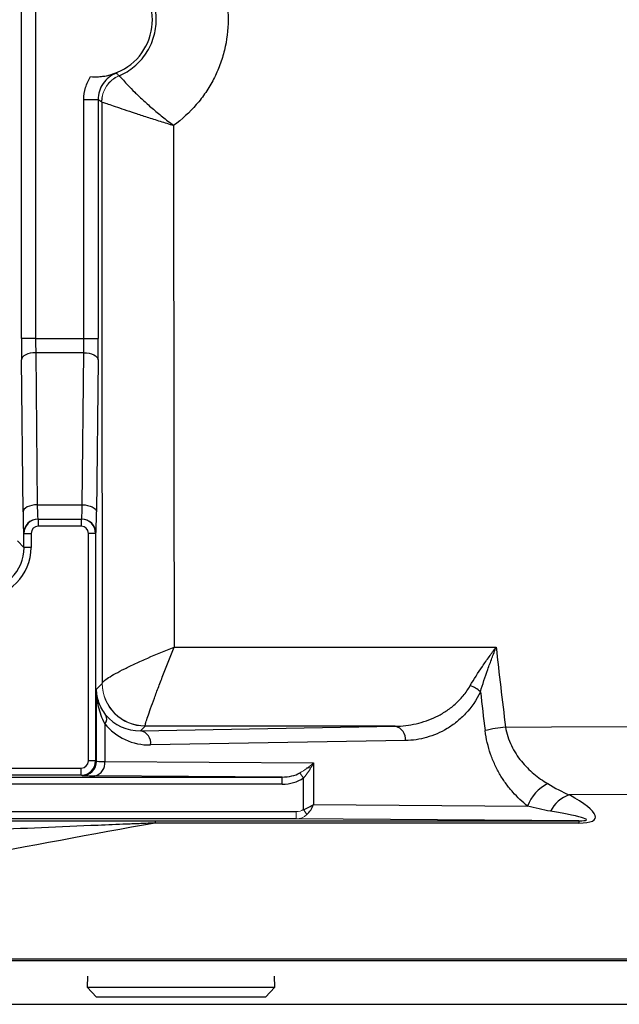
# Model space of a CAD drawing. Units: inches. Extents: x -27.9 to 35.1, y -13.9 to 24.4.
# Drawn here: x 9.2 to 10.9, y -12.7 to -9.9 of the extents above; entities that cross this region are included whole.
import ezdxf

# ---------------------------------------------------------------- set-up
doc = ezdxf.new("R2010")
doc.units = ezdxf.units.IN
doc.header["$MEASUREMENT"] = 0

msp = doc.modelspace()

# ---------------------------------------------------------------- linework, layer by layer
at = {"color": 7, "linetype": 'Continuous', "lineweight": 25}
for p, q in [((9.2322, -10.8196), (9.2322, -9.0605)), ((9.2716, -9.0605), (9.2716, -10.8196)), ((9.4048, -10.1606), (9.4441, -10.1606)), ((9.4048, -10.8196), (9.4048, -10.1606)), ((9.4441, -10.1606), (9.4441, -10.8196)), ((9.2716, -10.8196), (9.2322, -10.8196)), ((9.2716, -10.8196), (9.4048, -10.8196)), ((9.4048, -10.8196), (9.4441, -10.8196)), ((9.2718, -10.8589), (9.2761, -11.2786)), ((9.4045, -10.8589), (9.2718, -10.8589)), ((9.4003, -11.2786), (9.4045, -10.8589)), ((9.2367, -11.2983), (9.2325, -10.8786)), ((9.4439, -10.8786), (9.4396, -11.2983)), ((9.2761, -11.2786), (9.4003, -11.2786)), ((9.2778, -11.318), (9.2788, -11.318)), ((9.2788, -11.318), (9.2788, -11.3377)), ((9.2788, -11.318), (9.3976, -11.318)), ((9.3976, -11.318), (9.3976, -11.3377)), ((9.3976, -11.318), (9.3985, -11.318)), ((9.3976, -11.3377), (9.2788, -11.3377)), ((9.2213, -11.3783), (9.2394, -11.3964)), ((9.2394, -11.3574), (9.2385, -11.3574)), ((9.2394, -11.3574), (9.2591, -11.3574)), ((9.2394, -11.3964), (9.2394, -11.3574)), ((9.2591, -11.3574), (9.2591, -11.3964)), ((9.4172, -11.9852), (9.4172, -11.3574)), ((9.4369, -11.3574), (9.4172, -11.3574)), ((9.4369, -11.3574), (9.4369, -11.9852)), ((9.4378, -11.3574), (9.4369, -11.3574)), ((9.2591, -11.3964), (9.2394, -11.3964)), ((9.6541, -11.6711), (10.5432, -11.6712)), ((9.4395, -11.7875), (9.4555, -11.7715)), ((9.4395, -11.9863), (9.4395, -11.7875)), ((9.4626, -11.8827), (9.4626, -11.9868)), ((9.5736, -11.8896), (9.5613, -11.902)), ((9.5613, -11.902), (10.2646, -11.8897)), ((10.2646, -11.8897), (9.5736, -11.8896)), ((10.2925, -11.9291), (9.5891, -11.9413)), ((8.3353, -12.0049), (9.3976, -12.0049)), ((9.3976, -12.0246), (9.3976, -12.0049)), ((9.4369, -11.9852), (9.4172, -11.9852)), ((9.4369, -11.9852), (9.4395, -11.9863)), ((9.4626, -11.9868), (10.0387, -11.9909)), ((10.0297, -12.0043), (10.0193, -12.0051)), ((10.0387, -11.9909), (10.0387, -12.1057)), ((9.3976, -12.0246), (8.3342, -12.0246)), ((8.3716, -12.0298), (9.9522, -12.0298)), ((9.4002, -12.0256), (9.3976, -12.0246)), ((9.9522, -12.0298), (9.4347, -12.0262)), ((9.9522, -12.0495), (9.9522, -12.0298)), ((10.0108, -12.1195), (10.0108, -12.0324)), ((9.9522, -12.0495), (8.3716, -12.0495)), ((10.0387, -12.1057), (10.6298, -12.1098)), ((8.3733, -12.1252), (9.9913, -12.1252)), ((9.9913, -12.1449), (8.3733, -12.1449)), ((9.602, -12.1503), (10.7717, -12.1503)), ((9.602, -12.1503), (9.602, -12.1566)), ((10.7717, -12.1566), (9.602, -12.1566)), ((10.7717, -12.1503), (9.9913, -12.1449)), ((10.7717, -12.1503), (10.7717, -12.1566)), ((7.8618, -12.5312), (12.2744, -12.5312)), ((12.2458, -12.537), (7.8618, -12.537)), ((9.4148, -12.5788), (9.4138, -12.6093)), ((9.9318, -12.6093), (9.9309, -12.5788)), ((9.4138, -12.6093), (9.4397, -12.6369)), ((9.4138, -12.6093), (9.9318, -12.6093)), ((9.9059, -12.6369), (9.9318, -12.6093)), ((7.8221, -12.6568), (11.9958, -12.6568)), ((7.8227, -12.6563), (11.9958, -12.6563)), ((9.9059, -12.6369), (9.4397, -12.6369))]:
    msp.add_line(p, q, dxfattribs=at)
at = {"color": 144, "linetype": 'Continuous', "lineweight": 18}
for p, q in [((10.001, -12.0185), (10.0108, -12.0324)), ((9.9913, -12.1449), (9.9913, -12.1252)), ((10.0108, -12.1195), (10.0206, -12.1334))]:
    msp.add_line(p, q, dxfattribs=at)
at = {"color": 7, "linetype": 'Continuous', "lineweight": 25, "flags": 128}
for points in [[(9.2718, -10.8589), (9.2642, -10.8593), (9.2569, -10.8605), (9.2501, -10.8623), (9.2442, -10.8648), (9.2393, -10.8678), (9.2356, -10.8711), (9.2333, -10.8748), (9.2325, -10.8786)], [(9.4045, -10.8589), (9.4121, -10.8593), (9.4194, -10.8605), (9.4262, -10.8623), (9.4321, -10.8648), (9.437, -10.8678), (9.4407, -10.8711), (9.443, -10.8748), (9.4439, -10.8786)], [(9.2761, -11.2786), (9.2685, -11.279), (9.2611, -11.2802), (9.2544, -11.282), (9.2484, -11.2845), (9.2435, -11.2875), (9.2399, -11.2908), (9.2376, -11.2945), (9.2367, -11.2983)], [(9.4003, -11.2786), (9.4079, -11.279), (9.4152, -11.2802), (9.422, -11.282), (9.4279, -11.2845), (9.4328, -11.2875), (9.4365, -11.2908), (9.4388, -11.2945), (9.4396, -11.2983)], [(10.5691, -11.8918), (10.6963, -11.8913), (13.6093, -11.8795)], [(13.4236, -12.0684), (12.4104, -12.0724), (10.7453, -12.079)]]:
    msp.add_lwpolyline(points, dxfattribs=at)
at = {"color": 7, "linetype": 'Continuous', "lineweight": 25}
for centre, radius, start, end in [((9.4366, -9.94), 0.1575, 265.2014, 94.7986), ((9.2778, -11.3574), 0.0394, 90.0044, 180.0044), ((9.2788, -11.3574), 0.0394, 90, 180), ((9.3976, -11.3574), 0.0394, 0, 90), ((9.3985, -11.3574), 0.0394, 359.9956, 89.9956), ((10.4412, -11.8601), 0.0881, 48.2506, 69.7377), ((9.4453, -11.8681), 0.0226, 319.8224, 24.9386), ((10.2571, -11.9246), 0.0357, 352.7749, 77.7621), ((10.6252, -12.3816), 0.493, 96.5277, 103.1801), ((9.5537, -11.9368), 0.0357, 352.7749, 77.7621), ((9.3976, -11.9852), 0.0394, 270.0035, 359.9965), ((9.4002, -11.9863), 0.0394, 270.0118, 359.9955), ((9.4275, -11.9916), 0.0354, 281.7508, 7.7191), ((10.7407, -12.1536), 0.1192, 117.4646, 158.4354), ((10.7733, -12.1641), 0.0896, 108.2257, 153.3739)]:
    msp.add_arc(centre, radius, start, end, dxfattribs=at)
at = {"color": 144, "linetype": 'Continuous', "lineweight": 18}
for centre, radius, start, end in [((9.5326, -10.1672), 0.0788, 112.9233, 179.9875), ((9.5327, -10.1672), 0.0787, 112.973, 179.9868), ((9.5737, -11.7714), 0.1181, 180.0204, 269.9796), ((9.5736, -11.7702), 0.118, 180.3512, 270.1173)]:
    msp.add_arc(centre, radius, start, end, dxfattribs=at)
at = {"color": 7, "linetype": 'Continuous', "lineweight": 25}
for centre, major_axis, ratio, start_param, end_param in [((9.7312, -9.94), (0, 15.8877), 0.017455, 1.585095, 1.686292), ((9.2343, -10.8196), (0, 0.1181), 0.017455, 1.570796, 2.094395), ((9.2736, -10.8196), (0, 0.0787), 0.026183, 1.570796, 2.094395), ((9.4027, -10.8196), (0, 0.0787), 0.026183, 4.18879, 4.712389), ((9.4421, -10.8196), (0, 0.1181), 0.017455, 4.18879, 4.712389), ((9.2385, -11.2392), (0, 0.1181), 0.017455, 2.094395, 3.141593), ((9.2778, -11.2392), (0, 0.0787), 0.026183, 2.094395, 3.141593), ((9.3985, -11.2392), (0, 0.0787), 0.026183, 3.141593, 4.18879), ((9.4378, -11.2392), (0, 0.1181), 0.017455, 3.141593, 4.18879), ((9.2788, -11.3574), (-0.0197, 0), 0.999848, 4.712389, 6.283185), ((9.3976, -11.3574), (0.0197, 0), 0.999848, 0, 1.570796), ((9.1213, -11.3964), (-0.0975, 0.0975), 0.999695, 2.356347, 3.926839), ((9.1213, -11.3964), (0.0836, -0.0836), 0.999594, 5.497939, 7.068431), ((26.3044, -9.94), (15.913, 0), 0.999962, 3.258394, 3.265179), ((9.5613, -11.7838), (0.1118, 0.0478), 0.967093, 3.410315, 4.320012), ((9.5891, -11.7838), (0.1481, 0.0629), 0.975196, 3.409917, 4.319614), ((9.3976, -11.9852), (0.0183, -0.0073), 0.999823, 5.092927, 6.663601), ((9.5183, -11.9862), (0.0787, 0), 0.010472, 3.159046, 3.926991), ((9.5183, -12.0256), (0.1181, 0), 0.006981, 3.159046, 3.926991), ((9.9518, -11.9904), (0.0696, -0.0005), 0.565676, 4.722262, 5.502724), ((9.9518, -11.9904), (-0.0835, 0.0006), 0.707098, 1.580669, 2.361131), ((10.4892, -12.0366), (0.3277, -0.1066), 0.168928, 5.804081, 7.013475), ((10.0108, -12.1057), (0.0391, 0.0154), 0.308915, 4.591056, 5.376454), ((10.0108, -12.1057), (0.0225, 0.037), 0.582855, 4.267011, 5.052409), ((10.4892, -12.109), (0.3036, -0.0387), 0.047961, 5.913817, 7.12321)]:
    msp.add_ellipse(centre, major_axis=major_axis, ratio=ratio, start_param=start_param, end_param=end_param, dxfattribs=at)
at = {"color": 144, "linetype": 'Continuous', "lineweight": 18}
for centre, major_axis, ratio, start_param, end_param in [((10.0108, -11.9909), (0.049, 0.0364), 0.292277, 4.30213, 5.087528), ((10.0108, -11.9909), (0.0331, 0.0575), 0.372293, 4.137941, 4.923339), ((9.9911, -12.1055), (-0.0278, 0.0002), 0.707098, 1.580669, 2.361131), ((9.9911, -12.1055), (0.0418, -0.0003), 0.942805, 4.722262, 5.502724)]:
    msp.add_ellipse(centre, major_axis=major_axis, ratio=ratio, start_param=start_param, end_param=end_param, dxfattribs=at)
at = {"color": 7, "linetype": 'Continuous', "lineweight": 25}
for points, knots in [([(9.6524, -9.6484), (9.664, -9.6568), (9.6752, -9.6658), (9.6961, -9.6848), (9.7059, -9.6949), (9.7244, -9.7162), (9.7331, -9.7275), (9.7491, -9.751), (9.7564, -9.7633), (9.7759, -9.801), (9.7859, -9.8274), (9.7995, -9.8829), (9.8029, -9.9112), (9.803, -9.9684), (9.7995, -9.997), (9.7895, -10.0381), (9.7853, -10.0516), (9.7754, -10.0781), (9.7696, -10.0912), (9.7565, -10.1165), (9.7493, -10.1287), (9.7333, -10.1523), (9.7245, -10.1637), (9.6966, -10.1959), (9.6757, -10.215), (9.6524, -10.2316)], [0, 0, 0, 0, 0.0625, 0.0625, 0.125, 0.125, 0.1875, 0.1875, 0.25, 0.25, 0.375, 0.375, 0.5, 0.5, 0.625, 0.625, 0.6875, 0.6875, 0.75, 0.75, 0.8125, 0.8125, 0.875, 0.875, 1, 1, 1, 1]), ([(9.502, -10.0947), (9.5096, -10.0915), (9.5169, -10.0877), (9.5309, -10.0792), (9.5376, -10.0744), (9.5502, -10.064), (9.556, -10.0583), (9.5669, -10.0462), (9.572, -10.0396), (9.5856, -10.0191), (9.5926, -10.004), (9.5997, -9.9806), (9.6014, -9.9727), (9.6038, -9.9564), (9.6044, -9.9482), (9.6044, -9.9317), (9.6038, -9.9235), (9.6014, -9.9073), (9.5996, -9.8992), (9.5925, -9.8757), (9.5855, -9.8609), (9.5673, -9.8335), (9.5565, -9.8214), (9.5376, -9.8056), (9.5308, -9.8008), (9.5169, -9.7923), (9.5096, -9.7886), (9.502, -9.7854)], [0, 0, 0, 0, 0.0625, 0.0625, 0.125, 0.125, 0.1875, 0.1875, 0.25, 0.25, 0.375, 0.375, 0.4375, 0.4375, 0.5, 0.5, 0.5625, 0.5625, 0.625, 0.625, 0.75, 0.75, 0.875, 0.875, 0.9375, 0.9375, 1, 1, 1, 1]), ([(9.4048, -10.1606), (9.4048, -10.1493), (9.4064, -10.1383), (9.4111, -10.1221), (9.4131, -10.1168), (9.4177, -10.1066), (9.4204, -10.1017), (9.4234, -10.097)], [0, 0, 0, 0, 0.5, 0.5, 0.75, 0.75, 1, 1, 1, 1]), ([(9.4234, -10.097), (9.4304, -10.0976), (9.4372, -10.0977), (9.4504, -10.0971), (9.4565, -10.0965), (9.474, -10.0938), (9.4844, -10.091), (9.4942, -10.0873)], [0, 0, 0, 0, 0.25, 0.25, 0.5, 0.5, 1, 1, 1, 1]), ([(9.4942, -10.0873), (9.4868, -10.0902), (9.4799, -10.0942), (9.4676, -10.104), (9.4622, -10.1098), (9.4534, -10.1228), (9.4499, -10.1299), (9.4453, -10.145), (9.4441, -10.1527), (9.4441, -10.1606)], [0, 0, 0, 0, 0.25, 0.25, 0.5, 0.5, 0.75, 0.75, 1, 1, 1, 1]), ([(9.4942, -10.0873), (9.4947, -10.0879), (9.4953, -10.0884), (9.4958, -10.0889), (9.4979, -10.0909), (9.4999, -10.0928), (9.5019, -10.0947)], [0.00098273, 0.00098273, 0.00098273, 0.00098273, 0.004, 0.004, 0.004, 0.01514576, 0.01514576, 0.01514576, 0.01514576]), ([(9.502, -10.0947), (9.5024, -10.0948), (9.5036, -10.0959), (9.5075, -10.1001), (9.5104, -10.1033), (9.5176, -10.1112), (9.522, -10.116), (9.5325, -10.1271), (9.5385, -10.1332), (9.5519, -10.1466), (9.5595, -10.1538), (9.5755, -10.1686), (9.584, -10.1762), (9.6023, -10.1919), (9.6119, -10.1999), (9.6268, -10.2119), (9.6319, -10.2158), (9.6421, -10.2238), (9.6473, -10.2278), (9.6524, -10.2316)], [0, 0, 0, 0, 0.125, 0.125, 0.25, 0.25, 0.375, 0.375, 0.5, 0.5, 0.625, 0.625, 0.75, 0.75, 0.875, 0.875, 0.9375, 0.9375, 1, 1, 1, 1]), ([(9.4539, -10.1672), (9.4521, -10.166), (9.4503, -10.1648), (9.4485, -10.1636), (9.4471, -10.1626), (9.4456, -10.1617), (9.4441, -10.1606)], [0.00495824, 0.00495824, 0.00495824, 0.00495824, 0.01270302, 0.01270302, 0.01270302, 0.0191218, 0.0191218, 0.0191218, 0.0191218]), ([(9.454, -10.1672), (9.4545, -10.1671), (9.4563, -10.1676), (9.4623, -10.1695), (9.4667, -10.1709), (9.4774, -10.1746), (9.4839, -10.1768), (9.4989, -10.182), (9.5072, -10.1849), (9.5255, -10.1911), (9.5356, -10.1945), (9.5566, -10.2014), (9.5677, -10.2051), (9.5909, -10.2125), (9.6029, -10.2163), (9.6213, -10.2221), (9.6275, -10.224), (9.6399, -10.2278), (9.6462, -10.2298), (9.6524, -10.2316)], [0, 0, 0, 0, 0.125, 0.125, 0.25, 0.25, 0.375, 0.375, 0.5, 0.5, 0.625, 0.625, 0.75, 0.75, 0.875, 0.875, 0.9375, 0.9375, 1, 1, 1, 1]), ([(9.6524, -10.2316), (9.6525, -10.4722), (9.6527, -10.7126), (9.6532, -11.1925), (9.6536, -11.432), (9.6541, -11.6711)], [0, 0, 0, 0, 0.5, 0.5, 1, 1, 1, 1]), ([(9.4557, -11.7709), (9.4559, -11.7693), (9.4575, -11.7672), (9.4633, -11.762), (9.4675, -11.759), (9.4783, -11.752), (9.4848, -11.7482), (9.4998, -11.7399), (9.5084, -11.7354), (9.5269, -11.7262), (9.5368, -11.7214), (9.5581, -11.7116), (9.5694, -11.7065), (9.6043, -11.6912), (9.6293, -11.6808), (9.6541, -11.6711)], [0, 0, 0, 0, 0.125, 0.125, 0.25, 0.25, 0.375, 0.375, 0.5, 0.5, 0.625, 0.625, 0.75, 0.75, 1, 1, 1, 1]), ([(9.5739, -11.8882), (9.574, -11.8865), (9.5748, -11.8835), (9.5772, -11.8751), (9.5789, -11.8696), (9.5834, -11.8564), (9.586, -11.8488), (9.5921, -11.8317), (9.5956, -11.8221), (9.6031, -11.8019), (9.6071, -11.7913), (9.6156, -11.7688), (9.6202, -11.7569), (9.6342, -11.7209), (9.6442, -11.6957), (9.6541, -11.6711)], [0, 0, 0, 0, 0.125, 0.125, 0.25, 0.25, 0.375, 0.375, 0.5, 0.5, 0.625, 0.625, 0.75, 0.75, 1, 1, 1, 1]), ([(10.4717, -11.7775), (10.4817, -11.7598), (10.4931, -11.7422), (10.5114, -11.7155), (10.5177, -11.7065), (10.5272, -11.6932), (10.5304, -11.6888), (10.5368, -11.68), (10.54, -11.6755), (10.5432, -11.6712)], [0, 0, 0, 0, 0.5, 0.5, 0.75, 0.75, 0.875, 0.875, 1, 1, 1, 1]), ([(10.4998, -11.7944), (10.5058, -11.774), (10.5128, -11.7536), (10.5239, -11.7226), (10.5277, -11.7123), (10.5354, -11.6917), (10.5393, -11.6814), (10.5432, -11.6712)], [0, 0, 0, 0, 0.5, 0.5, 0.75, 0.75, 1, 1, 1, 1]), ([(9.4626, -11.8827), (9.4545, -11.8676), (9.449, -11.852), (9.4434, -11.828), (9.442, -11.8199), (9.4401, -11.8038), (9.4396, -11.7956), (9.4395, -11.7875)], [0, 0, 0, 0, 0.5, 0.5, 0.75, 0.75, 1, 1, 1, 1]), ([(9.4658, -11.8586), (9.4567, -11.8473), (9.4505, -11.8357), (9.4441, -11.8178), (9.4425, -11.8117), (9.4403, -11.7997), (9.4397, -11.7935), (9.4395, -11.7875)], [0, 0, 0, 0, 0.5, 0.5, 0.75, 0.75, 1, 1, 1, 1]), ([(10.2646, -11.8897), (10.284, -11.8894), (10.3032, -11.8871), (10.3412, -11.8784), (10.3601, -11.8719), (10.3871, -11.8586), (10.396, -11.8536), (10.4132, -11.8423), (10.4216, -11.836), (10.4377, -11.8218), (10.4453, -11.814), (10.4594, -11.797), (10.4659, -11.7878), (10.4717, -11.7775)], [0, 0, 0, 0, 0.25, 0.25, 0.5, 0.5, 0.625, 0.625, 0.75, 0.75, 0.875, 0.875, 1, 1, 1, 1]), ([(10.4998, -11.7944), (10.4887, -11.8179), (10.4749, -11.8376), (10.4511, -11.8631), (10.4428, -11.8708), (10.4257, -11.8845), (10.4169, -11.8907), (10.3897, -11.9069), (10.3705, -11.915), (10.3319, -11.9259), (10.3123, -11.9287), (10.2925, -11.9291)], [0, 0, 0, 0, 0.25, 0.25, 0.375, 0.375, 0.5, 0.5, 0.75, 0.75, 1, 1, 1, 1]), ([(10.5691, -11.8918), (10.5706, -11.9009), (10.5728, -11.9097), (10.5783, -11.9268), (10.5816, -11.9352), (10.5892, -11.951), (10.5935, -11.9586), (10.6027, -11.973), (10.6077, -11.9798), (10.6233, -11.999), (10.635, -12.0106), (10.6595, -12.031), (10.6724, -12.0399), (10.6857, -12.0478)], [0, 0, 0, 0, 0.125, 0.125, 0.25, 0.25, 0.375, 0.375, 0.5, 0.5, 0.75, 0.75, 1, 1, 1, 1]), ([(10.6298, -12.1098), (10.6156, -12.0986), (10.6021, -12.0859), (10.5831, -12.0645), (10.5769, -12.0569), (10.5652, -12.0409), (10.5597, -12.0325), (10.5493, -12.0151), (10.5445, -12.0059), (10.5355, -11.9867), (10.5314, -11.9767), (10.5208, -11.9459), (10.5156, -11.9244), (10.5128, -11.9016)], [0, 0, 0, 0, 0.25, 0.25, 0.375, 0.375, 0.5, 0.5, 0.625, 0.625, 0.75, 0.75, 1, 1, 1, 1]), ([(9.602, -12.1566), (9.4271, -12.1883), (9.0769, -12.2516), (8.6074, -12.3541), (8.206, -12.4418), (7.9655, -12.4868), (7.8618, -12.5062)], [0, 0, 0, 0, 0.295376, 0.591303, 0.823833, 1, 1, 1, 1]), ([(8.3537, -12.1527), (8.455, -12.1524), (8.5564, -12.1522), (8.7603, -12.1517), (8.8627, -12.1514), (9.0177, -12.1511), (9.0696, -12.151), (9.1742, -12.1508), (9.2268, -12.1507), (9.333, -12.1506), (9.3863, -12.1505), (9.4668, -12.1504), (9.4936, -12.1504), (9.5476, -12.1504), (9.5747, -12.1503), (9.602, -12.1503)], [0, 0, 0, 0, 0.25, 0.25, 0.5, 0.5, 0.625, 0.625, 0.75, 0.75, 0.875, 0.875, 0.9375, 0.9375, 1, 1, 1, 1]), ([(9.602, -12.1566), (9.5887, -12.1572), (9.5754, -12.1577), (9.5489, -12.1588), (9.5357, -12.1593), (9.4962, -12.1609), (9.4699, -12.162), (9.3916, -12.1652), (9.3396, -12.1675), (9.1846, -12.1741), (9.0826, -12.1786), (8.88, -12.1869), (8.7795, -12.1908), (8.5792, -12.1979), (8.4794, -12.2011), (8.3797, -12.2041)], [0, 0, 0, 0, 0.03125, 0.03125, 0.0625, 0.0625, 0.125, 0.125, 0.25, 0.25, 0.5, 0.5, 0.75, 0.75, 1, 1, 1, 1])]:
    msp.add_open_spline(points, degree=3, knots=knots, dxfattribs=at)
at = {"color": 144, "linetype": 'Continuous', "lineweight": 18}
for points in [[(9.5019, -10.0947), (9.502, -10.0947), (9.502, -10.0947), (9.502, -10.0947)], [(9.4539, -10.1672), (9.4539, -10.1672), (9.4539, -10.1672), (9.454, -10.1672)], [(9.4555, -11.7715), (9.4556, -11.7714), (9.4556, -11.7713), (9.4557, -11.7709)], [(9.5736, -11.8896), (9.5737, -11.8895), (9.5738, -11.889), (9.5739, -11.8882)]]:
    msp.add_open_spline(points, degree=3, dxfattribs=at)
at = {"color": 7, "linetype": 'Continuous', "lineweight": 25}
for points in [[(10.5432, -11.6712), (10.5513, -11.7448), (10.56, -11.8184), (10.5691, -11.8918)], [(10.6857, -12.0478), (10.7064, -12.0601), (10.7256, -12.0709), (10.7453, -12.079)], [(10.6932, -12.124), (10.6723, -12.1204), (10.6514, -12.1156), (10.6298, -12.1098)]]:
    msp.add_open_spline(points, degree=3, dxfattribs=at)

doc.saveas('drawing.dxf')
